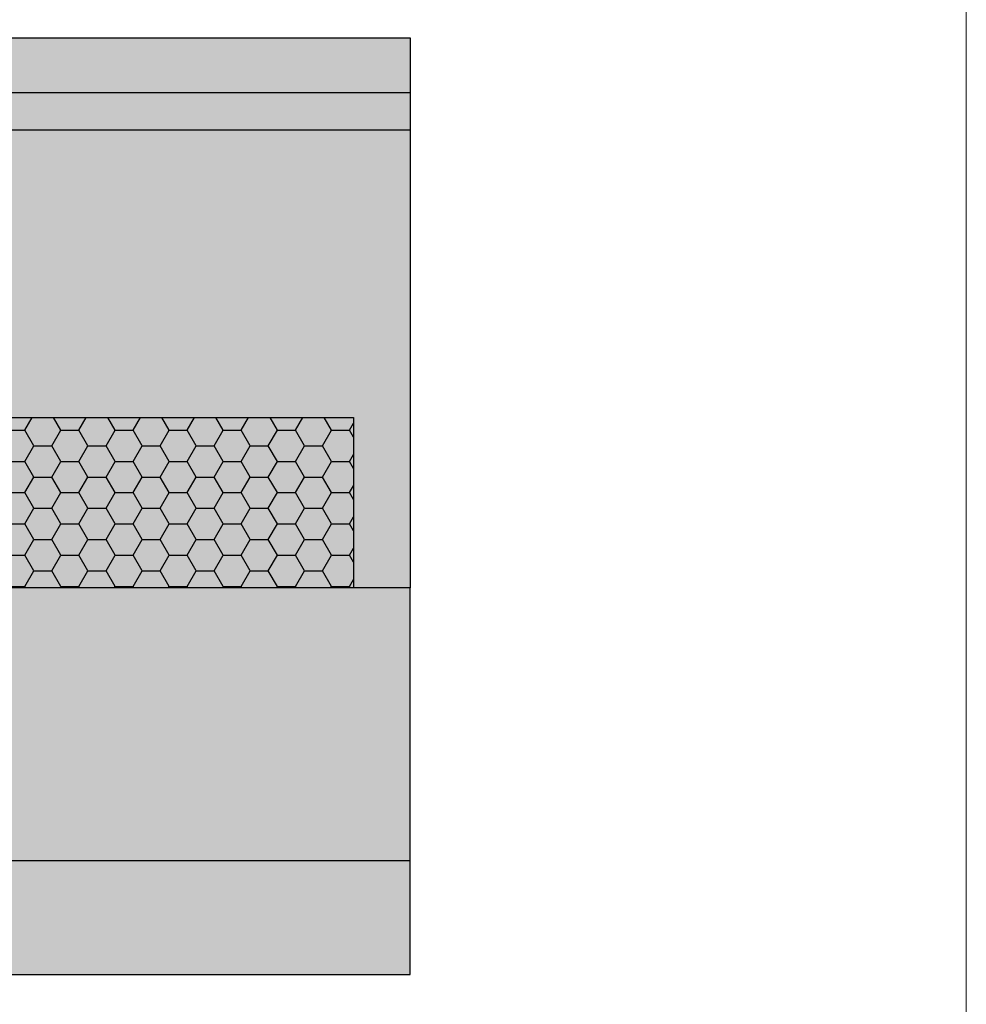
# Model space of a CAD drawing. Units: millimetres. Extents: x 1328 to 1514, y 1810 to 2334.
# Drawn here: x 1430 to 1514, y 1913 to 2000 of the extents above; entities that cross this region are included whole.
import ezdxf

# ---------------------------------------------------------------- set-up
doc = ezdxf.new("R2010")
doc.units = ezdxf.units.MM
doc.header["$LTSCALE"] = 0.49
doc.layers.add('Sughero_Coverd', color=7, linetype='Continuous')

# ---------------------------------------------------------------- blocks, each defined once
blk = doc.blocks.new('dis2')
at = {"ltscale": 0.49}
h = blk.add_hatch(color=256, dxfattribs=at)
h.set_gradient(color1=(147, 149, 152), color2=(147, 149, 152))
h.paths.add_polyline_path([(1379.595, 1998.132), (1379.595, 1993.342), (1464.595, 1993.342), (1464.595, 1998.132)])
h = blk.add_hatch(color=256, dxfattribs=at)
h.set_gradient(color1=(147, 149, 152), color2=(147, 149, 152))
h.paths.add_polyline_path([(1379.595, 1993.342), (1379.595, 1990.042), (1464.595, 1990.042), (1464.595, 1993.342)])
h = blk.add_hatch(color=256, dxfattribs=at)
h.set_gradient(color1=(147, 149, 152), color2=(147, 149, 152))
h.paths.add_polyline_path([(1379.595, 1990.042), (1379.595, 1949.742), (1384.595, 1949.742), (1384.595, 1964.742), (1459.595, 1964.742), (1459.595, 1949.742), (1464.595, 1949.742), (1464.595, 1990.042)])
h = blk.add_hatch(color=256, dxfattribs=at)
h.set_gradient(color1=(153, 76, 0), color2=(153, 76, 0))
h.paths.add_polyline_path([(1384.595, 1964.742), (1384.595, 1949.742), (1421.954, 1949.742), (1421.954, 1955.688, -0.393879), (1420.075, 1957.702, -0.394512), (1421.958, 1959.717), (1421.958, 1964.742)])
h.paths.add_polyline_path([(1424.114, 1957.702, -0.434845), (1421.954, 1955.688), (1421.954, 1949.742), (1459.595, 1949.742), (1459.595, 1964.742), (1421.958, 1964.742), (1421.958, 1959.717, -0.434194)])
h = blk.add_hatch(dxfattribs=at)
h.set_pattern_fill('HONEY', color=256, scale=0.5, style=0)
h.set_pattern_definition([(0, (-221.1308, -143.9696), (2.38125, 1.3748153), [1.5875, -3.175]), (120, (-221.1308, -143.9696), (-2.38125, 1.3748153), [1.5875, -3.175]), (60, (-221.1308, -143.9696), (5e-09, 2.74963065), [-3.175, 1.5875])])
h.paths.add_polyline_path([(1459.595, 1949.742), (1459.595, 1964.742), (1384.595, 1964.742), (1384.595, 1949.742)])
h.paths.add_polyline_path([(1420.075, 1957.702, -1), (1424.114, 1957.702, -1)], flags=16)
h.paths.add_polyline_path([(1420.825, 1955.614), (1423.404, 1955.614), (1423.404, 1959.776), (1420.825, 1959.776)], flags=24)
h = blk.add_hatch(color=256, dxfattribs=at)
h.set_gradient(color1=(147, 149, 152), color2=(147, 149, 152))
h.paths.add_polyline_path([(1421.832, 1925.742), (1421.832, 1936.715, -0.376499), (1420.075, 1938.717, -0.414214), (1422.095, 1940.737), (1422.095, 1949.742), (1379.595, 1949.742), (1379.595, 1925.742)])
h.paths.add_polyline_path([(1424.114, 1938.717, -0.452961), (1421.832, 1936.715), (1421.832, 1925.742), (1464.595, 1925.742), (1464.595, 1949.742), (1422.095, 1949.742), (1422.095, 1940.737, -0.414214)])
h = blk.add_hatch(color=256, dxfattribs=at)
h.set_gradient(color1=(147, 149, 152), color2=(147, 149, 152))
h.paths.add_polyline_path([(1464.595, 1915.742), (1464.595, 1925.742), (1379.595, 1925.742), (1379.595, 1915.742)])
for points in [[(1379.595, 1993.342), (1379.595, 1998.132), (1464.595, 1998.132), (1464.595, 1993.342)], [(1379.595, 1990.042), (1379.595, 1993.342), (1464.595, 1993.342), (1464.595, 1990.042)], [(1379.595, 1949.742), (1379.595, 1990.042), (1464.595, 1990.042), (1464.595, 1949.742)], [(1384.595, 1949.742), (1384.595, 1964.742), (1459.595, 1964.742), (1459.595, 1949.742), (1384.595, 1949.742)], [(1464.595, 1925.742), (1464.595, 1949.742), (1379.595, 1949.742), (1379.595, 1925.742), (1379.595, 1915.742), (1464.595, 1915.742), (1464.595, 1925.742), (1379.595, 1925.742)]]:
    blk.add_lwpolyline(points, dxfattribs=at)
blk = doc.blocks.new('cartiglio')
at = {"lineweight": 0, "ltscale": 0.24}
blk.add_lwpolyline([(1328.455, 2333.522), (1328.455, 2071.942), (1513.541, 2071.942), (1513.541, 2333.522), (1328.455, 2333.522)], dxfattribs=at)
blk = doc.blocks.new('cartiglio1')
blk.add_blockref('cartiglio', (0, 0))

msp = doc.modelspace()

# ---------------------------------------------------------------- block references
msp.add_blockref('cartiglio1', (0, -261.58))
at = {"layer": 'Sughero_Coverd'}
msp.add_blockref('dis2', (0, 0), dxfattribs=at)

doc.saveas('drawing.dxf')
